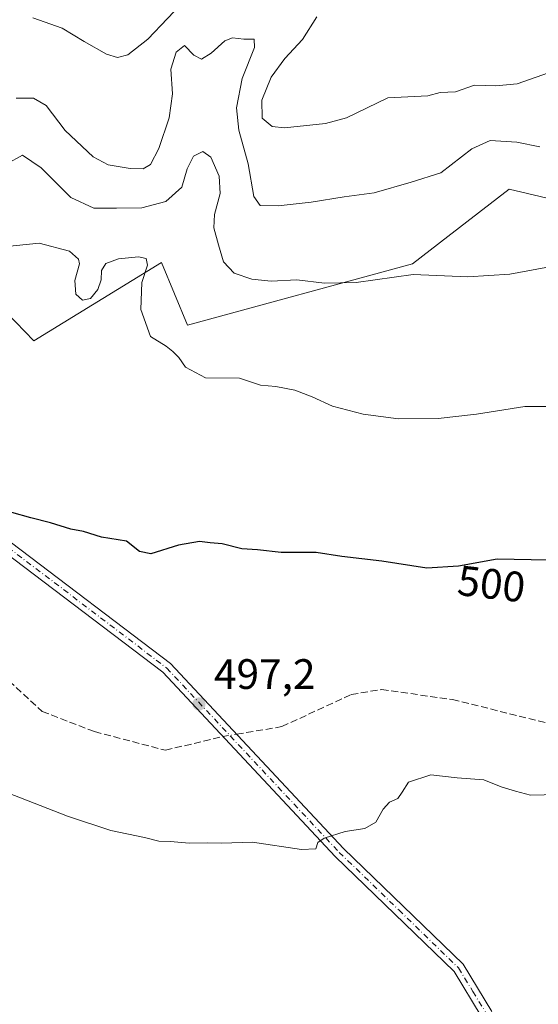
# Model space of a CAD drawing. Units: metres. Extents: x 614156 to 617613, y 4736307 to 4738687.
# Drawn here: x 616258 to 616380, y 4737822 to 4738054 of the extents above; entities that cross this region are included whole.
import ezdxf
from ezdxf.enums import TextEntityAlignment as Align

# ---------------------------------------------------------------- set-up
doc = ezdxf.new("R2010")
doc.units = ezdxf.units.M
doc.header["$MEASUREMENT"] = 0
doc.linetypes.add('DGN Style 3', pattern=[2.307223458686699, 1.648016756204785, -0.6592067024819142])
doc.linetypes.add('DGN Style 4', pattern=[2.6384748266838614, 1.318413404963828, -0.6592067024819142, 0.001648016756204785, -0.6592067024819142])
for name, color, linetype, lineweight in [('Arbolado forestal CxS', 92, 'Continuous', 0), ('Camino Cxs', 7, 'Continuous', 0), ('Camino eje', 30, 'DGN Style 4', 13), ('Corriente artificial lineal', 4, 'DGN Style 3', 13), ('Corriente artificial lineal oculto', 135, 'DGN Style 4', 13), ('Cultivos herbáceos CxS', 92, 'Continuous', 0), ('Curva de nivel maestra', 30, 'Continuous', 30), ('Curva de nivel normal', 30, 'Continuous', 0), ('Punto de cota en terreno', 7, 'Continuous', 0), ('Rótulo de curva de nivel directora', 7, 'Continuous', 0), ('Rótulo de punto de cota en terreno', 7, 'Continuous', 0)]:
    doc.layers.add(name, color=color, linetype=linetype, lineweight=lineweight)
doc.styles.add('Style-Arial', font='txt')

# ---------------------------------------------------------------- blocks, each defined once
blk = doc.blocks.new('*U6')
at = {"layer": 'Cultivos herbáceos CxS', "color": 92, "linetype": 'Continuous', "lineweight": 0}
blk.add_polyline3d([(616244.4874999998, 4737996.083699999, 505.4478999999993), (616261.5257000001, 4737978.476700001, 503.3959999999934), (616291.5214000001, 4737996.8981, 505.6695000000037), (616297.6189000001, 4737982.194800001, 505.9306999999972), (616350.5241, 4737996.591600001, 511.7225000000035), (616358.8410999998, 4738003.025, 512.4180000000051), (616373.2342999997, 4738014.158299999, 513.0525000000052), (616384.8097000001, 4738011.4573, 513.6437000000005)], dxfattribs=at)
blk = doc.blocks.new('5PATER')
at = {"layer": 'Punto de cota en terreno', "linetype": 'Continuous', "lineweight": 0}
h = blk.add_hatch(color=51, dxfattribs=at)
edge = h.paths.add_edge_path()
edge.add_ellipse((0, 0), major_axis=(-0.1095731443231308, -0.1110710700762829), ratio=0.9994222409660322, start_angle=0, end_angle=360)

msp = doc.modelspace()

# ---------------------------------------------------------------- linework, layer by layer
at = {"layer": 'Arbolado forestal CxS', "color": 92, "linetype": 'Continuous', "lineweight": 0}
for points in [[(616384.8097000001, 4738011.4573, 513.6437000000005), (616373.2342999997, 4738014.158299999, 513.0525000000052), (616358.8410999998, 4738003.025, 512.4180000000051), (616350.5241, 4737996.591600001, 511.7225000000035), (616297.6189000001, 4737982.194800001, 505.9306999999972), (616291.5214000001, 4737996.8981, 505.6695000000037), (616261.5257000001, 4737978.476700001, 503.3959999999934), (616244.4874999998, 4737996.083699999, 505.4478999999993), (616239.9725000003, 4738011.445699999, 509.2538000000059), (616239.6606999999, 4738011.7883, 509.3035999999993), (616227.1511000004, 4738025.5338, 510.9517999999953), (616238.4742999999, 4738034.0405, 512.4502999999969), (616234.0097000003, 4738052.7937, 516.5852000000014), (616216.1498999996, 4738076.012499999, 520.2860999999976)], [(616227.1511000004, 4738025.5338, 510.9517999999953), (616239.6606999999, 4738011.7883, 509.3035999999993), (616239.9725000003, 4738011.445699999, 509.2538000000059), (616244.4874999998, 4737996.083699999, 505.4478999999993), (616261.5257000001, 4737978.476700001, 503.3959999999934), (616291.5214000001, 4737996.8981, 505.6695000000037), (616297.6189000001, 4737982.194800001, 505.9306999999972), (616350.5241, 4737996.591600001, 511.7225000000035), (616358.8410999998, 4738003.025, 512.4180000000051), (616373.2342999997, 4738014.158299999, 513.0525000000052), (616384.8097000001, 4738011.4573, 513.6437000000005), (616390.5972999996, 4738010.1065, 513.7079999999987), (616418.8036000002, 4737979.816199999, 510.5335999999952), (616420.9005000005, 4737967.563999999, 508.7718000000023), (616428.0739000002, 4737940.710100001, 506.5948999999965), (616443.3337000003, 4737943.315300001, 509.0705000000017), (616445.5970000001, 4737941.193499999, 508.883799999996), (616448.8992999997, 4737938.0974, 508.7786000000052), (616456.3224999999, 4737931.137499999, 508.4441999999981), (616463.6290999996, 4737914.0889, 505.2038999999932)]]:
    msp.add_polyline3d(points, dxfattribs=at)
at = {"layer": 'Camino Cxs', "color": 7, "linetype": 'Continuous', "lineweight": 0}
for points in [[(616171.1201, 4737986.360099999, 504.3583999999974), (616178.0548, 4737980.456300001, 503.9587999999931), (616197.4353999998, 4737976.4582, 502.5809000000008), (616197.6572000004, 4737976.4124, 502.5780999999988), (616209.5460999999, 4737973.9301, 502.3852999999945), (616218.1688000001, 4737970.272, 502.2964999999967), (616222.0166999997, 4737967.8486, 502.1926999999997), (616229.6001000004, 4737960.390100001, 501.8882000000012), (616237.9001000002, 4737948.7401, 501.0326999999961), (616244.5201000003, 4737941.2501, 500.5899999999965), (616256.2801000001, 4737931.0101, 500.1242999999959), (616293.6300999997, 4737902.600099999, 498.0791000000027), (616334.2701000003, 4737859.1601, 495.2651999999944), (616362.4200999998, 4737831.9001, 493.6627000000008), (616369.1501000002, 4737820.8201, 492.9734000000026)], [(616366.6300999997, 4737819.700099999, 492.8592000000062), (616360.2600999996, 4737830.170100001, 493.5290999999997), (616332.3201000001, 4737857.2401, 495.2372000000032), (616291.7901, 4737900.5601, 497.9802999999956), (616254.5500999996, 4737928.890100001, 499.7084000000032), (616242.5800999999, 4737939.300100001, 500.2461000000039), (616235.7600999996, 4737947.030099999, 500.8243999999977), (616227.5100999996, 4737958.610099999, 501.7599999999948), (616220.3443999998, 4737965.652899999, 501.9789000000019), (616210.1993000006, 4737969.880000001, 502.1055999999954), (616194.8967000004, 4737973.618100001, 502.6350999999996), (616193.0844999999, 4737974.060699999, 502.7106000000058), (616178.2150999998, 4737976.970799999, 503.5823999999994)], [(616256.2801000001, 4737931.0101, 500.1242999999959), (616293.6300999997, 4737902.600099999, 498.0791000000027), (616334.2701000003, 4737859.1601, 495.2651999999944), (616362.4200999998, 4737831.9001, 493.6627000000008), (616369.1501000002, 4737820.8201, 492.9734000000026)], [(616366.6300999997, 4737819.700099999, 492.8592000000062), (616360.2600999996, 4737830.170100001, 493.5290999999997), (616332.3201000001, 4737857.2401, 495.2372000000032), (616291.7901, 4737900.5601, 497.9802999999956), (616254.5500999996, 4737928.890100001, 499.7084000000032)]]:
    msp.add_polyline3d(points, dxfattribs=at)
at = {"layer": 'Camino eje', "color": 30, "linetype": 'DGN Style 4', "lineweight": 13}
msp.add_polyline3d([(616169.3501000004, 4737984.6501, 504.2520999999979), (616175.5050999997, 4737979.4101, 503.8616000000038), (616177.0646000003, 4737978.524900001, 503.741599999994), (616190.2356000004, 4737976.1709, 502.8267999999953), (616209.0888, 4737971.5131, 502.1696999999986), (616215.6864999998, 4737968.769500001, 502.0878999999986), (616222.7005000003, 4737965.265100001, 502.0139999999956), (616225.9265000002, 4737961.8551, 501.8555000000051), (616228.5551000005, 4737959.5001, 501.8084999999992), (616236.8300999999, 4737947.8851, 500.9312999999966), (616240.1401000004, 4737944.140100001, 500.7032000000036), (616243.5500999996, 4737940.2751, 500.4281999999948), (616249.5351, 4737935.0701, 500.2127000000037), (616255.4151, 4737929.950099999, 499.9303000000073), (616292.7100999998, 4737901.5801, 498.0190000000002), (616333.2950999998, 4737858.200099999, 495.2550999999949), (616347.2651000004, 4737844.665100001, 494.3368000000046), (616361.3400999998, 4737831.0351, 493.5926000000036), (616364.7050999999, 4737825.495100001, 493.2204000000056), (616367.8901000004, 4737820.2601, 492.9340999999986)], dxfattribs=at)
at = {"layer": 'Corriente artificial lineal', "color": 4, "linetype": 'DGN Style 3', "lineweight": 13}
for points in [[(616093.2564000003, 4737930.571699999, 497.9587999999931), (616107.8781000003, 4737930.6522, 497.448000000004), (616136.0563000003, 4737937.0022, 497.8239000000031), (616152.7251000004, 4737941.764699999, 497.8797999999952), (616159.8688000003, 4737942.558499999, 497.2155000000057), (616165.0281999996, 4737941.367799999, 497.5084999999963), (616168.6001000004, 4737931.446000001, 497.561400000006), (616176.5376000004, 4737911.2053, 497.0960999999952), (616187.6501000002, 4737900.092800001, 497.1573999999965), (616193.6032999996, 4737895.7271, 496.8904000000039), (616204.3189000003, 4737894.9334, 497.2752999999939), (616220.9877000004, 4737896.9178, 497.7883000000002), (616230.9095999999, 4737902.077099999, 497.3304999999964), (616240.0377000002, 4737907.633400001, 497.1410000000033), (616243.6096000001, 4737907.633400001, 496.9820000000037), (616253.9283999996, 4737900.092800001, 496.9340999999986), (616263.4534, 4737891.361500001, 496.9581000000035), (616275.7566000001, 4737886.598999999, 496.9336000000039), (616292.4253000002, 4737882.2334, 496.773199999996), (616305.9314000001, 4737885.445400001, 497.1848000000027)], [(616309.1677000001, 4737885.992000001, 497.1416000000027), (616319.8097999999, 4737887.7896, 496.570200000002), (616336.0817, 4737895.3303, 496.7139000000025), (616343.2253999999, 4737896.5209, 496.7353000000003), (616359.8942, 4737894.139599999, 496.7872000000062), (616390.4537000004, 4737886.598999999, 496.3727000000072), (616420.6162, 4737877.470799999, 496.7400000000052), (616454.7942000004, 4737858.749100001, 496.7252000000008), (616493.2092000004, 4737845.623199999, 496.6034000000073), (616543.3224999999, 4737828.870100001, 496.4630000000034), (616567.0705000004, 4737825.047700001, 496.6775000000052), (616579.5947000004, 4737826.047499999, 496.5369999999967), (616594.8447000004, 4737840.1645, 496.7494000000006), (616606.7510000002, 4737845.323899999, 496.6166999999987), (616619.8479000004, 4737849.6895, 496.4887000000017), (616636.1198000005, 4737860.008300001, 496.4916999999987), (616645.2478999998, 4737863.9771, 496.3681999999972), (616664.2980000004, 4737864.3739, 496.347299999994), (616678.9824000001, 4737864.3739, 496.5390999999945), (616701.2073999997, 4737858.0239, 496.0819000000047), (616718.6699000001, 4737856.4364, 496.4248999999982), (616748.0388000002, 4737854.848900001, 496.3326999999991), (616775.4232000001, 4737848.8958, 495.876099999994), (616827.3399999999, 4737833.9, 495.7513999999938)]]:
    msp.add_polyline3d(points, dxfattribs=at)
at = {"layer": 'Corriente artificial lineal oculto', "color": 135, "linetype": 'DGN Style 4', "lineweight": 13, "extrusion": (0.01297723173666248, 0.002191810053814712, 0.9999133899619213), "elevation": 18879.63158431307, "flags": 128}
msp.add_lwpolyline([(616247.5812755639, 4737855.445250305), (616250.8178636585, 4737855.991851619)], dxfattribs=at)
at = {"layer": 'Cultivos herbáceos CxS', "color": 92, "linetype": 'Continuous', "lineweight": 0}
msp.add_polyline3d([(616227.1511000004, 4738025.5338, 510.9517999999953), (616239.6606999999, 4738011.7883, 509.3035999999993), (616239.9725000003, 4738011.445699999, 509.2538000000059), (616244.4874999998, 4737996.083699999, 505.4478999999993), (616261.5257000001, 4737978.476700001, 503.3959999999934), (616291.5214000001, 4737996.8981, 505.6695000000037), (616297.6189000001, 4737982.194800001, 505.9306999999972), (616350.5241, 4737996.591600001, 511.7225000000035), (616358.8410999998, 4738003.025, 512.4180000000051), (616373.2342999997, 4738014.158299999, 513.0525000000052), (616384.8097000001, 4738011.4573, 513.6437000000005), (616390.5972999996, 4738010.1065, 513.7079999999987), (616418.8036000002, 4737979.816199999, 510.5335999999952), (616420.9005000005, 4737967.563999999, 508.7718000000023), (616428.0739000002, 4737940.710100001, 506.5948999999965), (616443.3337000003, 4737943.315300001, 509.0705000000017), (616445.5970000001, 4737941.193499999, 508.883799999996), (616448.8992999997, 4737938.0974, 508.7786000000052), (616456.3224999999, 4737931.137499999, 508.4441999999981), (616463.6290999996, 4737914.0889, 505.2038999999932)], dxfattribs=at)
at = {"layer": 'Curva de nivel maestra', "color": 30, "linetype": 'Continuous', "lineweight": 30, "elevation": 500, "flags": 128}
msp.add_lwpolyline([(616382.3799999999, 4737926.960100001), (616370.4199999999, 4737927.190099999), (616361.3399999999, 4737925.550100001), (616353.8899999997, 4737925.0701), (616343.2800000003, 4737926.6601), (616333.8899999997, 4737927.790100001), (616327.8700000001, 4737928.690099999), (616319.6699999999, 4737928.7401), (616314.0599999996, 4737929.340100001), (616310.3899999997, 4737929.5601), (616305.75, 4737930.7501), (616302.9199999999, 4737930.9801), (616300.4100000003, 4737931.290100001), (616295.5300000003, 4737930.4301), (616289.0099999999, 4737928.4101), (616286.3300000001, 4737928.9301), (616283.2999999998, 4737931.4301), (616277.4100000003, 4737932.340100001), (616273.2000000002, 4737933.6501), (616270.2000000002, 4737934.2301), (616265.4299999997, 4737935.670100001), (616260.8099999996, 4737936.860099999), (616251.7599999999, 4737939.4001)], dxfattribs=at)
at = {"layer": 'Curva de nivel normal', "color": 30, "linetype": 'Continuous', "lineweight": 0, "flags": 128}
for points, elevation in [([(616261.2800000003, 4738054.440099999), (616268.1399999997, 4738052.030099999), (616273.2999999998, 4738048.860099999), (616278.5999999996, 4738045.9001), (616281.1399999997, 4738045.100099999), (616283.5999999996, 4738045.720100001), (616288.2999999998, 4738049.450099999), (616297.54, 4738059.210100001)], 520), ([(616328.0099999999, 4738054.6801), (616324.6799999997, 4738049.370100001), (616320.5, 4738044.870100001), (616317.25, 4738040.4901), (616315.0800000001, 4738035.120100001), (616315.1799999997, 4738030.840100001), (616317.5199999996, 4738028.940099999), (616320.4000000004, 4738028.600099999), (616330.04, 4738029.640100001), (616335.0099999999, 4738030.950099999), (616344.6900000004, 4738035.670100001), (616351.0099999999, 4738035.9901), (616354.1200000001, 4738036.140100001), (616356.9900000002, 4738036.920100001), (616360.5800000001, 4738037.020099999), (616365.04, 4738038.630100001), (616370.0899999999, 4738038.450099999), (616375.1200000001, 4738038.9301), (616382.4600000001, 4738041.4901)], 520), ([(616380.4000000004, 4738024.110099999), (616375.0499999998, 4738025.220100001), (616368.79, 4738025.640100001), (616364.4400000004, 4738023.640100001), (616357.2000000002, 4738017.970100001), (616350.1600000003, 4738015.8201), (616341.4600000001, 4738013.340100001), (616334.4100000003, 4738012.390100001), (616326.7100000001, 4738011.110099999), (616318.9000000004, 4738010.220100001), (616314.7000000002, 4738010.3101), (616313.1699999999, 4738012.450099999), (616311.9000000004, 4738020.120100001), (616309.6900000004, 4738028.050100001), (616309.0999999996, 4738033.3201), (616310.4400000004, 4738040.170100001), (616313.4000000004, 4738047.460100001), (616313.2800000003, 4738049.420100001), (616310.8399999999, 4738049.440099999), (616308.2199999997, 4738049.7301), (616306.3799999999, 4738049.050100001), (616303.2000000002, 4738046.110099999), (616300.9199999999, 4738044.7601), (616299.0800000001, 4738045.6601), (616296.9199999999, 4738047.950099999), (616294.9299999997, 4738046.380100001), (616293.6799999997, 4738042.370100001), (616294.0499999998, 4738036.610099999), (616293.2800000003, 4738030.920100001), (616290.8899999997, 4738023.7401), (616288.9199999999, 4738020.0001), (616287.1600000003, 4738018.940099999), (616284.1399999997, 4738019.0001), (616278.9600000001, 4738019.9001), (616275.4600000001, 4738021.7401), (616268.8799999999, 4738027.970100001), (616264.3600000005, 4738033.870100001), (616261.3799999999, 4738035.5601), (616257.2999999998, 4738035.600099999)], 515), ([(616389.0700000003, 4737997.110099999), (616373.4199999999, 4737994.190099999), (616363.54, 4737993.590100001), (616350.6699999999, 4737994.120100001), (616337.2599999999, 4737992.2301), (616329.79, 4737992.0701), (616323.2800000003, 4737992.8201), (616317.2599999999, 4737992.540100001), (616312.7699999996, 4737992.970100001), (616308.6200000001, 4737994.420100001), (616306.0599999996, 4737997.090100001), (616304.9400000004, 4738001.0801), (616303.8200000003, 4738005.100099999), (616303.9600000001, 4738008.2401), (616305.2800000003, 4738013.140100001), (616305.0599999996, 4738017.220100001), (616303.0599999996, 4738021.670100001), (616301.2400000002, 4738023.030099999), (616299.04, 4738021.940099999), (616297.5300000003, 4738018.9801), (616296.2800000003, 4738014.620100001), (616292.54, 4738011.2501), (616286.8700000001, 4738009.790100001), (616280.9600000001, 4738009.720100001), (616275.5700000003, 4738009.710100001), (616270.2199999997, 4738012.2301), (616263.25, 4738019.220100001), (616258.8300000001, 4738022.130100001), (616255.1799999997, 4738020.090100001)], 510), ([(616387.8099999996, 4737963.050100001), (616376.9400000004, 4737963.0701), (616365.54, 4737961.2601), (616356.54, 4737960.2301), (616347.2000000002, 4737960.190099999), (616338.9100000003, 4737961.2301), (616331.6799999997, 4737963.120100001), (616326.9299999997, 4737965.360099999), (616322.8399999999, 4737966.9001), (616318.3600000005, 4737967.7401), (616314.7400000002, 4737968.040100001), (616309.8700000001, 4737969.710100001), (616301.8200000003, 4737969.780099999), (616297.1399999997, 4737972.290100001), (616295.5899999999, 4737974.620100001), (616294.1900000004, 4737976.0001), (616292.6200000001, 4737977.2401), (616288.8799999999, 4737979.5001), (616286.6100000005, 4737985.890100001), (616286.8600000005, 4737992.190099999), (616288.1900000004, 4737996.300100001), (616287.9299999997, 4737997.860099999), (616286.0599999996, 4737998.2601), (616281.4000000004, 4737997.7601), (616278.3799999999, 4737996.700099999), (616277.3799999999, 4737995.020099999), (616277.3099999996, 4737992.840100001), (616276.5, 4737990.550100001), (616274.8399999999, 4737988.440099999), (616272.9199999999, 4737988.050100001), (616271.3799999999, 4737989.4901), (616271.0999999996, 4737992.710100001), (616272.2300000006, 4737996.630100001), (616272.0199999996, 4737997.710100001), (616269.8899999997, 4737999.5601), (616262.7400000002, 4738001.4801), (616254.3700000001, 4738000.630100001)], 505), ([(616384.6900000004, 4737871.8101), (616378.2300000006, 4737871.640100001), (616374.7000000002, 4737872.640100001), (616371.3399999999, 4737873.610099999), (616367.2400000002, 4737875.2601), (616361.0199999996, 4737875.710100001), (616354.8200000003, 4737876.450099999), (616349.5700000003, 4737874.7501), (616348.0999999996, 4737872.360099999), (616347.0199999996, 4737870.9101), (616345.0800000001, 4737869.9801), (616343.6200000001, 4737868.350099999), (616341.8700000001, 4737865.280099999), (616339.2800000003, 4737863.8101), (616334.6799999997, 4737863.110099999), (616329.7599999999, 4737861.5701), (616328.2599999999, 4737860.5601), (616327.75, 4737859.0601), (616324.4500000002, 4737858.880100001), (616312.8600000005, 4737860.590100001), (616305.5800000001, 4737860.380100001), (616302.2699999996, 4737860.4301), (616298.0800000001, 4737860.350099999), (616293.5099999999, 4737860.7501), (616290.8899999997, 4737860.8201), (616287.54, 4737861.710100001), (616279.5899999999, 4737863.360099999), (616269.3799999999, 4737866.7501), (616249, 4737874.620100001)], 495)]:
    msp.add_lwpolyline(points, dxfattribs=dict(at, elevation=elevation))

# ---------------------------------------------------------------- block references
at = {"layer": 'Cultivos herbáceos CxS', "color": 92, "linetype": 'Continuous', "lineweight": 0}
msp.add_blockref('*U6', (0, 0), dxfattribs=at)
at = {"layer": 'Punto de cota en terreno', "color": 7, "linetype": 'Continuous', "lineweight": 0, "xscale": 10, "yscale": 10, "zscale": 10}
msp.add_blockref('5PATER', (616300.3099999996, 4737893.109999999, 497.1999999999971), dxfattribs=at)

# ---------------------------------------------------------------- texts
at = {"layer": 'Rótulo de curva de nivel directora', "color": 7, "linetype": 'Continuous', "lineweight": 0, "style": 'Style-Arial'}
msp.add_text('500', height=7.000000000000002, rotation=353.3914038653281, dxfattribs=at).set_placement((616369.0580594871, 4737921.355732117), align=Align.MIDDLE_CENTER)
at = {"layer": 'Rótulo de punto de cota en terreno', "color": 7, "linetype": 'Continuous', "lineweight": 0, "style": 'Style-Arial'}
msp.add_text('497,2', height=7.000000000000002, dxfattribs=at).set_placement((616303.8378, 4737896.637800001))

doc.saveas('drawing.dxf')
